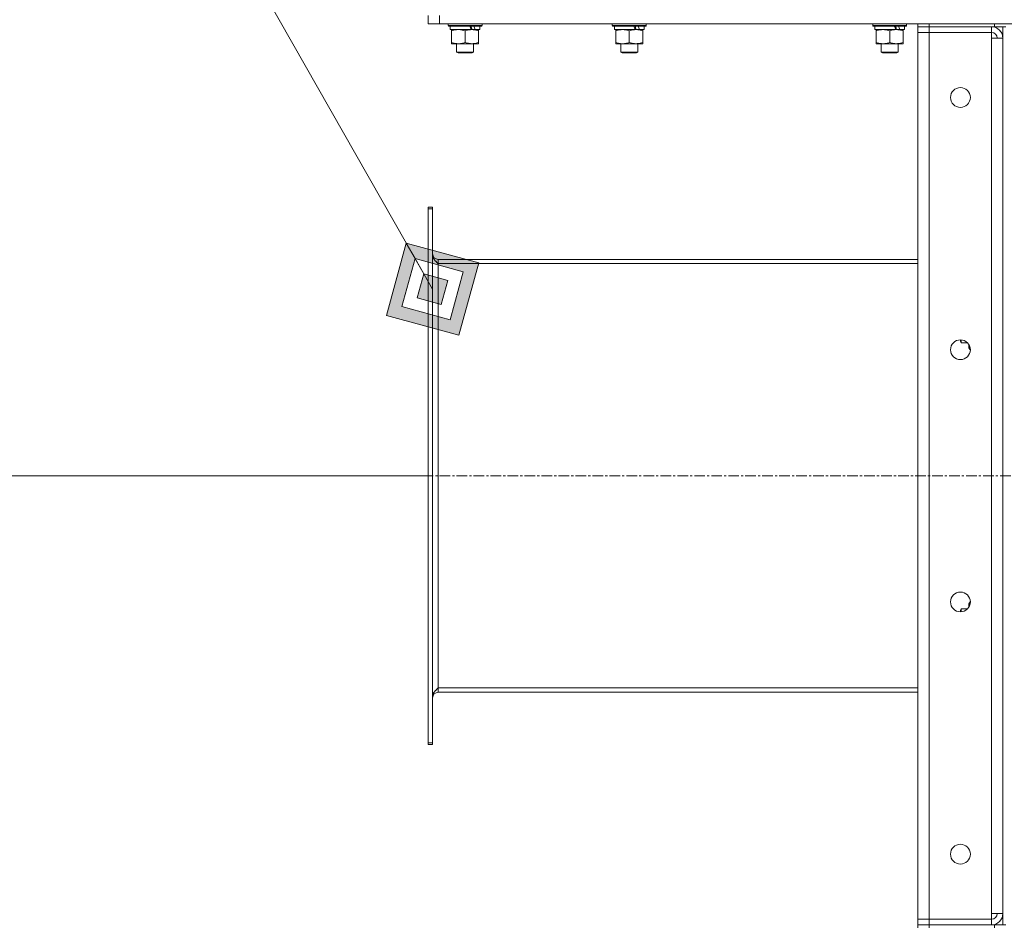
# Model space of a CAD drawing. Units: millimetres. Extents: x 0 to 21515, y -7 to 14850.
# Drawn here: x 9340 to 10035, y 10944 to 11585 of the extents above; entities that cross this region are included whole.
import ezdxf

# ---------------------------------------------------------------- set-up
doc = ezdxf.new("R2010")
doc.units = ezdxf.units.MM
doc.linetypes.add('K5LT_AXLED', pattern=[12, 7.5, -1.5, 1.5, -1.5])
doc.linetypes.add('K5LT_THIN', pattern=[0])
for name, color, linetype, true_color in [('DIM', 6, 'Continuous', 0xff00ff), ('FOR', 7, 'Continuous', 0xffffff), ('OSI', 2, 'Continuous', 0xffff00), ('R', 1, 'Continuous', 0xff0000), ('WELDING', 7, 'Continuous', 0xffffff)]:
    doc.layers.add(name, color=color, linetype=linetype, true_color=true_color)

msp = doc.modelspace()

# ---------------------------------------------------------------- hatches: boundary and pattern name
at = {"layer": 'FOR'}
h = msp.add_hatch(color=7, dxfattribs=at)
h.paths.add_polyline_path([(9649.94, 11361.67), (9664, 11412.8), (9612.86, 11426.86), (9598.8, 11375.73)])
h.paths.add_polyline_path([(9643.76, 11372.53), (9653.13, 11406.62), (9619.04, 11416), (9609.67, 11381.91)])
h.paths.add_polyline_path([(9637.58, 11383.4), (9642.27, 11400.44), (9625.22, 11405.13), (9620.53, 11388.09)])

# ---------------------------------------------------------------- linework, layer by layer
at = {"layer": 'DIM', "color": 7, "linetype": 'K5LT_THIN', "lineweight": 18}
msp.add_line((9628.4, 11262.29), (9000.51, 11262.29), dxfattribs=at)
at = {"layer": 'FOR', "color": 7, "linetype": 'K5LT_THIN', "lineweight": 18}
for p, q in [((8732.6, 12974.8), (9631.4, 11394.26)), ((9612.86, 11426.86), (9598.8, 11375.73)), ((9619.04, 11416), (9612.86, 11426.86)), ((9664, 11412.8), (9612.86, 11426.86)), ((9619.04, 11416), (9609.67, 11381.91)), ((9625.22, 11405.13), (9619.04, 11416)), ((9653.13, 11406.62), (9619.04, 11416)), ((9649.94, 11361.67), (9664, 11412.8)), ((9625.22, 11405.13), (9620.53, 11388.09)), ((9642.27, 11400.44), (9625.22, 11405.13)), ((9643.76, 11372.53), (9653.13, 11406.62)), ((9637.58, 11383.4), (9642.27, 11400.44)), ((9620.53, 11388.09), (9637.58, 11383.4)), ((9598.8, 11375.73), (9649.94, 11361.67)), ((9609.67, 11381.91), (9643.76, 11372.53))]:
    msp.add_line(p, q, dxfattribs=at)
at = {"layer": 'OSI', "color": 30, "linetype": 'K5LT_AXLED', "lineweight": 18, "true_color": 0xff8000}
msp.add_line((9528.4, 11262.29), (10074.4, 11262.29), dxfattribs=at)
at = {"layer": 'R', "color": 7, "linetype": 'K5LT_THIN', "lineweight": 18}
for p, q in [((9628.4, 11581.79), (9628.4, 11587.79)), ((9636.4, 11581.79), (9636.4, 11587.79)), ((9636.4, 11581.79), (9628.4, 11581.79)), ((9636.4, 11581.79), (11430.4, 11581.79)), ((9642.4, 11581.79), (9642.4, 11580.59)), ((9666.4, 11580.59), (9642.4, 11580.59)), ((9642.4, 11580.59), (9642.57, 11580.29)), ((9666.23, 11580.29), (9642.57, 11580.29)), ((9643.9, 11580.29), (9643.9, 11577.79)), ((9658.75, 11577.79), (9643.9, 11577.79)), ((9644.9, 11576.94), (9644.9, 11577.79)), ((9658.75, 11577.79), (9659.15, 11577.79)), ((9659.15, 11577.79), (9661, 11577.79)), ((9661, 11577.79), (9661.51, 11577.79)), ((9664.9, 11577.79), (9661.51, 11577.79)), ((9663.9, 11577.79), (9663.9, 11576.94)), ((9664.9, 11580.29), (9664.9, 11577.79)), ((9666.4, 11580.59), (9666.23, 11580.29)), ((9666.4, 11581.79), (9666.4, 11580.59)), ((9758.4, 11581.79), (9758.4, 11580.59)), ((9782.4, 11580.59), (9758.4, 11580.59)), ((9758.4, 11580.59), (9758.57, 11580.29)), ((9782.23, 11580.29), (9758.57, 11580.29)), ((9759.9, 11580.29), (9759.9, 11577.79)), ((9774.75, 11577.79), (9759.9, 11577.79)), ((9760.9, 11576.94), (9760.9, 11577.79)), ((9774.75, 11577.79), (9775.15, 11577.79)), ((9775.15, 11577.79), (9777, 11577.79)), ((9777, 11577.79), (9777.51, 11577.79)), ((9780.9, 11577.79), (9777.51, 11577.79)), ((9779.9, 11577.79), (9779.9, 11576.94)), ((9780.9, 11580.29), (9780.9, 11577.79)), ((9782.4, 11580.59), (9782.23, 11580.29)), ((9782.4, 11581.79), (9782.4, 11580.59)), ((9942.4, 11581.79), (9942.4, 11580.59)), ((9966.4, 11580.59), (9942.4, 11580.59)), ((9942.4, 11580.59), (9942.57, 11580.29)), ((9966.23, 11580.29), (9942.57, 11580.29)), ((9943.9, 11580.29), (9943.9, 11577.79)), ((9958.75, 11577.79), (9943.9, 11577.79)), ((9944.9, 11576.94), (9944.9, 11577.79)), ((9958.75, 11577.79), (9959.15, 11577.79)), ((9959.15, 11577.79), (9961, 11577.79)), ((9961, 11577.79), (9961.51, 11577.79)), ((9964.9, 11577.79), (9961.51, 11577.79)), ((9963.9, 11577.79), (9963.9, 11576.94)), ((9964.9, 11580.29), (9964.9, 11577.79)), ((9966.4, 11580.59), (9966.23, 11580.29)), ((9966.4, 11581.79), (9966.4, 11580.59)), ((9974.4, 11581.79), (9974.4, 11579.79)), ((9982.4, 11579.79), (9974.4, 11579.79)), ((9974.4, 11579.79), (9982.4, 11579.79)), ((9974.4, 11579.79), (9974.4, 11575.79)), ((10028.4, 11581.79), (9982.4, 11581.79)), ((9982.4, 11581.79), (9982.4, 11579.79)), ((10028.4, 11579.79), (9982.4, 11579.79)), ((10026.4, 11579.79), (9982.4, 11579.79)), ((9982.4, 11579.79), (9982.4, 11575.79)), ((10026.4, 11579.79), (10026.4, 11575.79)), ((10028.4, 11579.79), (10028.4, 11581.79)), ((10036.4, 11579.79), (10028.4, 11579.79)), ((10034.4, 11579.79), (10034.4, 10944.79)), ((9644.9, 11576.94), (9644.9, 11568.64)), ((9654.4, 11576.94), (9654.4, 11568.64)), ((9663.9, 11576.94), (9663.9, 11568.64)), ((9760.9, 11576.94), (9760.9, 11568.64)), ((9770.4, 11576.94), (9770.4, 11568.64)), ((9779.9, 11576.94), (9779.9, 11568.64)), ((9944.9, 11576.94), (9944.9, 11568.64)), ((9954.4, 11576.94), (9954.4, 11568.64)), ((9963.9, 11576.94), (9963.9, 11568.64)), ((9974.4, 10948.79), (9974.4, 11575.79)), ((9974.4, 11575.79), (9982.4, 11575.79)), ((9982.4, 11575.79), (9974.4, 11575.79)), ((9982.4, 11575.79), (9982.4, 10948.79)), ((9982.4, 11575.79), (10026.4, 11575.79)), ((10026.4, 11575.79), (10026.4, 11571.79)), ((10026.4, 11571.79), (10034.4, 11571.79)), ((10026.4, 10952.79), (10026.4, 11571.79)), ((10034.4, 11571.79), (10034.4, 10952.79)), ((9644.9, 11567.79), (9644.9, 11568.64)), ((9649.65, 11567.79), (9644.9, 11567.79)), ((9648.4, 11567.79), (9648.4, 11561.86)), ((9663.9, 11567.79), (9649.65, 11567.79)), ((9660.4, 11567.79), (9660.4, 11561.86)), ((9663.9, 11568.64), (9663.9, 11567.79)), ((9760.9, 11567.79), (9760.9, 11568.64)), ((9765.65, 11567.79), (9760.9, 11567.79)), ((9764.4, 11567.79), (9764.4, 11561.86)), ((9779.9, 11567.79), (9765.65, 11567.79)), ((9776.4, 11567.79), (9776.4, 11561.86)), ((9779.9, 11568.64), (9779.9, 11567.79)), ((9944.9, 11567.79), (9944.9, 11568.64)), ((9949.65, 11567.79), (9944.9, 11567.79)), ((9948.4, 11567.79), (9948.4, 11561.86)), ((9963.9, 11567.79), (9949.65, 11567.79)), ((9960.4, 11567.79), (9960.4, 11561.86)), ((9963.9, 11568.64), (9963.9, 11567.79)), ((9660.4, 11561.86), (9648.4, 11561.86)), ((9648.4, 11561.86), (9649.4, 11561.29)), ((9659.4, 11561.29), (9649.4, 11561.29)), ((9660.4, 11561.86), (9659.4, 11561.29)), ((9776.4, 11561.86), (9764.4, 11561.86)), ((9764.4, 11561.86), (9765.4, 11561.29)), ((9775.4, 11561.29), (9765.4, 11561.29)), ((9776.4, 11561.86), (9775.4, 11561.29)), ((9960.4, 11561.86), (9948.4, 11561.86)), ((9948.4, 11561.86), (9949.4, 11561.29)), ((9959.4, 11561.29), (9949.4, 11561.29)), ((9960.4, 11561.86), (9959.4, 11561.29)), ((9628.4, 11452.29), (9631.4, 11452.29)), ((9628.4, 11452.29), (9628.4, 11451.07)), ((9631.4, 11452.29), (9631.4, 11451.07)), ((9628.4, 11451.07), (9628.4, 11073.5)), ((9628.4, 11451.07), (9631.4, 11451.07)), ((9631.4, 11451.07), (9631.4, 11073.5)), ((9974.4, 11415.29), (9635.4, 11415.29)), ((9635.4, 11415.29), (9635.4, 11412.29)), ((9635.4, 11412.29), (9974.4, 11412.29)), ((9635.4, 11412.29), (9635.4, 11112.29)), ((10004.4, 11357.29), (10004.4, 11358.45)), ((10004.98, 11356.29), (10004.4, 11357.29)), ((10004.98, 11356.29), (10004.98, 11358.43)), ((10009.46, 11356.29), (10004.98, 11356.29)), ((10010.4, 11352.79), (10010.4, 11355.06)), ((10011.25, 11351.32), (10010.4, 11352.79)), ((10011.4, 11351.32), (10011.25, 11351.32)), ((10004.98, 11168.29), (10004.4, 11167.29)), ((10004.4, 11166.12), (10004.4, 11167.29)), ((10009.46, 11168.29), (10004.98, 11168.29)), ((10004.98, 11166.14), (10004.98, 11168.29)), ((10011.25, 11173.26), (10010.4, 11171.79)), ((10010.4, 11169.52), (10010.4, 11171.79)), ((10011.4, 11173.26), (10011.25, 11173.26)), ((9635.4, 11112.29), (9635.4, 11109.29)), ((9635.4, 11112.29), (9974.4, 11112.29)), ((9974.4, 11109.29), (9635.4, 11109.29)), ((9628.4, 11073.5), (9628.4, 11072.29)), ((9628.4, 11073.5), (9631.4, 11073.5)), ((9628.4, 11072.29), (9631.4, 11072.29)), ((9631.4, 11073.5), (9631.4, 11072.29)), ((10034.4, 10952.79), (10026.4, 10952.79)), ((10026.4, 10952.79), (10026.4, 10948.79)), ((9982.4, 10948.79), (9974.4, 10948.79)), ((9974.4, 10948.79), (9982.4, 10948.79)), ((9974.4, 10944.79), (9974.4, 10948.79)), ((9974.4, 10944.79), (9982.4, 10944.79)), ((9974.4, 10944.79), (9974.4, 10942.79)), ((9982.4, 10944.79), (9974.4, 10944.79)), ((9982.4, 10948.79), (10026.4, 10948.79)), ((9982.4, 10944.79), (9982.4, 10948.79)), ((10028.4, 10944.79), (9982.4, 10944.79)), ((9982.4, 10944.79), (9982.4, 10942.79)), ((9982.4, 10944.79), (10026.4, 10944.79)), ((10026.4, 10944.79), (10026.4, 10948.79)), ((10028.4, 10944.79), (10036.4, 10944.79)), ((10028.4, 10942.79), (10028.4, 10944.79))]:
    msp.add_line(p, q, dxfattribs=at)
for centre in [(10004.4, 11529.79), (10004.4, 11351.45), (10004.4, 11173.12), (10004.4, 10994.79)]:
    msp.add_circle(centre, 7, dxfattribs=at)
for centre, radius, start, end in [((10026.4, 11571.79), 8, 0, 90), ((10026.4, 11571.79), 4, 0, 90), ((9635.4, 11419.29), 4, 180, 270), ((9635.4, 11105.29), 4, 90, 180), ((10026.4, 10952.79), 8, 270, 0), ((10026.4, 10952.79), 4, 270, 0)]:
    msp.add_arc(centre, radius, start, end, dxfattribs=at)
for centre, major_axis, start_param, end_param in [((9654.4, 11575.62), (9.5, -22.44), 1.583235, 1.695628), ((9654.4, 11582.72), (5.66, -13.36), 1.11019, 1.304539), ((9654.4, 11582.72), (9.5, -22.44), 1.266048, 1.37865), ((9770.4, 11575.62), (9.5, -22.44), 1.583235, 1.695628), ((9770.4, 11582.72), (5.66, -13.36), 1.11019, 1.304539), ((9770.4, 11582.72), (9.5, -22.44), 1.266048, 1.37865), ((9954.4, 11575.62), (9.5, -22.44), 1.583235, 1.695628), ((9954.4, 11582.72), (5.66, -13.36), 1.11019, 1.304539), ((9954.4, 11582.72), (9.5, -22.44), 1.266048, 1.37865)]:
    msp.add_ellipse(centre, major_axis=major_axis, ratio=0.199103, start_param=start_param, end_param=end_param, dxfattribs=at)
at = {"layer": 'WELDING', "color": 7, "linetype": 'K5LT_THIN', "lineweight": 18}
for p, q in [((10010.49, 11354.91), (10010.41, 11354.39)), ((10010.41, 11354.39), (10010.49, 11353.18)), ((10010.49, 11353.18), (10010.9, 11351.99)), ((10010.9, 11351.99), (10011.25, 11351.32)), ((10010.69, 11172.08), (10010.42, 11170.88)), ((10010.42, 11170.88), (10010.49, 11169.66)), ((10011.25, 11173.26), (10010.69, 11172.08))]:
    msp.add_line(p, q, dxfattribs=at)
for points, knots in [([(9649.65, 11577.79), (9649.33, 11577.79), (9648.79, 11577.77), (9647.94, 11577.68), (9647.03, 11577.53), (9645.98, 11577.28), (9645.25, 11577.06), (9644.9, 11576.94)], [0, 0, 0, 0, 1.597458, 2.676777, 4.235764, 6.182879, 8, 8, 8, 8]), ([(9654.4, 11576.94), (9653.82, 11577.13), (9652.98, 11577.38), (9651.87, 11577.6), (9651.14, 11577.7), (9650.41, 11577.77), (9649.92, 11577.79), (9649.65, 11577.79)], [0, 0, 0, 0, 3.005828, 4.318193, 5.5895, 6.632109, 8, 8, 8, 8]), ([(9659.15, 11577.79), (9658.94, 11577.79), (9658.5, 11577.78), (9657.86, 11577.73), (9657.23, 11577.64), (9656.42, 11577.5), (9655.48, 11577.28), (9654.75, 11577.06), (9654.4, 11576.94)], [0, 0, 0, 0, 1.192024, 2.404251, 3.60809, 4.765234, 6.955738, 9, 9, 9, 9]), ([(9663.9, 11576.94), (9663.4, 11577.1), (9662.65, 11577.33), (9661.67, 11577.54), (9661.01, 11577.65), (9660.39, 11577.73), (9659.77, 11577.78), (9659.35, 11577.79), (9659.15, 11577.79)], [0, 0, 0, 0, 2.905563, 4.375924, 5.511195, 6.679161, 7.850161, 9, 9, 9, 9]), ([(9765.65, 11577.79), (9765.33, 11577.79), (9764.79, 11577.77), (9763.94, 11577.68), (9763.03, 11577.53), (9761.98, 11577.28), (9761.25, 11577.06), (9760.9, 11576.94)], [0, 0, 0, 0, 1.597458, 2.676777, 4.235764, 6.182879, 8, 8, 8, 8]), ([(9770.4, 11576.94), (9769.82, 11577.13), (9768.98, 11577.38), (9767.87, 11577.6), (9767.14, 11577.7), (9766.41, 11577.77), (9765.92, 11577.79), (9765.65, 11577.79)], [0, 0, 0, 0, 3.005828, 4.318193, 5.5895, 6.632109, 8, 8, 8, 8]), ([(9775.15, 11577.79), (9774.94, 11577.79), (9774.5, 11577.78), (9773.86, 11577.73), (9773.23, 11577.64), (9772.42, 11577.5), (9771.48, 11577.28), (9770.75, 11577.06), (9770.4, 11576.94)], [0, 0, 0, 0, 1.192024, 2.404251, 3.60809, 4.765234, 6.955738, 9, 9, 9, 9]), ([(9779.9, 11576.94), (9779.4, 11577.1), (9778.65, 11577.33), (9777.67, 11577.54), (9777.01, 11577.65), (9776.39, 11577.73), (9775.77, 11577.78), (9775.35, 11577.79), (9775.15, 11577.79)], [0, 0, 0, 0, 2.905563, 4.375924, 5.511195, 6.679161, 7.850161, 9, 9, 9, 9]), ([(9949.65, 11577.79), (9949.33, 11577.79), (9948.79, 11577.77), (9947.94, 11577.68), (9947.03, 11577.53), (9945.98, 11577.28), (9945.25, 11577.06), (9944.9, 11576.94)], [0, 0, 0, 0, 1.597458, 2.676777, 4.235764, 6.182879, 8, 8, 8, 8]), ([(9954.4, 11576.94), (9953.82, 11577.13), (9952.98, 11577.38), (9951.87, 11577.6), (9951.14, 11577.7), (9950.41, 11577.77), (9949.92, 11577.79), (9949.65, 11577.79)], [0, 0, 0, 0, 3.005828, 4.318193, 5.5895, 6.632109, 8, 8, 8, 8]), ([(9959.15, 11577.79), (9958.94, 11577.79), (9958.5, 11577.78), (9957.86, 11577.73), (9957.23, 11577.64), (9956.42, 11577.5), (9955.48, 11577.28), (9954.75, 11577.06), (9954.4, 11576.94)], [0, 0, 0, 0, 1.192024, 2.404251, 3.60809, 4.765234, 6.955738, 9, 9, 9, 9]), ([(9963.9, 11576.94), (9963.4, 11577.1), (9962.65, 11577.33), (9961.67, 11577.54), (9961.01, 11577.65), (9960.39, 11577.73), (9959.77, 11577.78), (9959.35, 11577.79), (9959.15, 11577.79)], [0, 0, 0, 0, 2.905563, 4.375924, 5.511195, 6.679161, 7.850161, 9, 9, 9, 9]), ([(9644.9, 11568.64), (9645.33, 11568.49), (9646.07, 11568.27), (9647.08, 11568.04), (9647.9, 11567.9), (9648.64, 11567.82), (9649.22, 11567.79), (9649.56, 11567.79), (9649.65, 11567.79)], [0, 0, 0, 0, 2.494996, 4.309231, 5.73815, 7.133977, 8.472011, 9, 9, 9, 9]), ([(9649.65, 11567.79), (9649.96, 11567.79), (9650.57, 11567.81), (9651.34, 11567.9), (9652.2, 11568.04), (9653.17, 11568.25), (9653.99, 11568.5), (9654.4, 11568.64)], [0, 0, 0, 0, 1.523216, 3.057663, 3.814901, 5.878539, 8, 8, 8, 8]), ([(9654.4, 11568.64), (9654.96, 11568.45), (9655.77, 11568.21), (9656.77, 11568.01), (9657.37, 11567.91), (9657.89, 11567.85), (9658.48, 11567.8), (9659.1, 11567.78), (9659.71, 11567.8), (9660.16, 11567.83), (9660.66, 11567.88), (9661.3, 11567.96), (9662.44, 11568.19), (9663.32, 11568.44), (9663.9, 11568.64)], [0, 0, 0, 0, 2.72415, 3.912285, 4.716446, 5.530362, 6.353984, 7.500189, 8.40607, 9.211142, 9.605533, 10.761675, 12.184093, 15, 15, 15, 15]), ([(9760.9, 11568.64), (9761.33, 11568.49), (9762.07, 11568.27), (9763.08, 11568.04), (9763.9, 11567.9), (9764.64, 11567.82), (9765.22, 11567.79), (9765.56, 11567.79), (9765.65, 11567.79)], [0, 0, 0, 0, 2.494996, 4.309231, 5.73815, 7.133977, 8.472011, 9, 9, 9, 9]), ([(9765.65, 11567.79), (9765.96, 11567.79), (9766.57, 11567.81), (9767.34, 11567.9), (9768.2, 11568.04), (9769.17, 11568.25), (9769.99, 11568.5), (9770.4, 11568.64)], [0, 0, 0, 0, 1.523216, 3.057663, 3.814901, 5.878539, 8, 8, 8, 8]), ([(9770.4, 11568.64), (9770.96, 11568.45), (9771.77, 11568.21), (9772.77, 11568.01), (9773.37, 11567.91), (9773.89, 11567.85), (9774.48, 11567.8), (9775.1, 11567.78), (9775.71, 11567.8), (9776.16, 11567.83), (9776.66, 11567.88), (9777.3, 11567.96), (9778.44, 11568.19), (9779.32, 11568.44), (9779.9, 11568.64)], [0, 0, 0, 0, 2.72415, 3.912285, 4.716446, 5.530362, 6.353984, 7.500189, 8.40607, 9.211142, 9.605533, 10.761675, 12.184093, 15, 15, 15, 15]), ([(9944.9, 11568.64), (9945.33, 11568.49), (9946.07, 11568.27), (9947.08, 11568.04), (9947.9, 11567.9), (9948.64, 11567.82), (9949.22, 11567.79), (9949.56, 11567.79), (9949.65, 11567.79)], [0, 0, 0, 0, 2.494996, 4.309231, 5.73815, 7.133977, 8.472011, 9, 9, 9, 9]), ([(9949.65, 11567.79), (9949.96, 11567.79), (9950.57, 11567.81), (9951.34, 11567.9), (9952.2, 11568.04), (9953.17, 11568.25), (9953.99, 11568.5), (9954.4, 11568.64)], [0, 0, 0, 0, 1.523216, 3.057663, 3.814901, 5.878539, 8, 8, 8, 8]), ([(9954.4, 11568.64), (9954.96, 11568.45), (9955.77, 11568.21), (9956.77, 11568.01), (9957.37, 11567.91), (9957.89, 11567.85), (9958.48, 11567.8), (9959.1, 11567.78), (9959.71, 11567.8), (9960.16, 11567.83), (9960.66, 11567.88), (9961.3, 11567.96), (9962.44, 11568.19), (9963.32, 11568.44), (9963.9, 11568.64)], [0, 0, 0, 0, 2.72415, 3.912285, 4.716446, 5.530362, 6.353984, 7.500189, 8.40607, 9.211142, 9.605533, 10.761675, 12.184093, 15, 15, 15, 15])]:
    msp.add_open_spline(points, degree=3, knots=knots, dxfattribs=at)
for points in [[(9635.4, 11412.29), (9635.25, 11412.43), (9634.95, 11412.7), (9634.51, 11413.11), (9634.08, 11413.53), (9633.66, 11413.94), (9633.27, 11414.35), (9632.9, 11414.77), (9632.57, 11415.18), (9632.27, 11415.59), (9632.01, 11416.01), (9631.79, 11416.42), (9631.62, 11416.83), (9631.49, 11417.25), (9631.42, 11417.66), (9631.4, 11417.93), (9631.4, 11418.07)], [(9631.4, 11106.5), (9631.4, 11106.64), (9631.42, 11106.92), (9631.49, 11107.33), (9631.62, 11107.74), (9631.79, 11108.16), (9632.01, 11108.57), (9632.27, 11108.98), (9632.57, 11109.4), (9632.9, 11109.81), (9633.27, 11110.22), (9633.66, 11110.64), (9634.08, 11111.05), (9634.51, 11111.46), (9634.95, 11111.87), (9635.25, 11112.15), (9635.4, 11112.29)]]:
    msp.add_open_spline(points, degree=3, dxfattribs=at)

doc.saveas('drawing.dxf')
